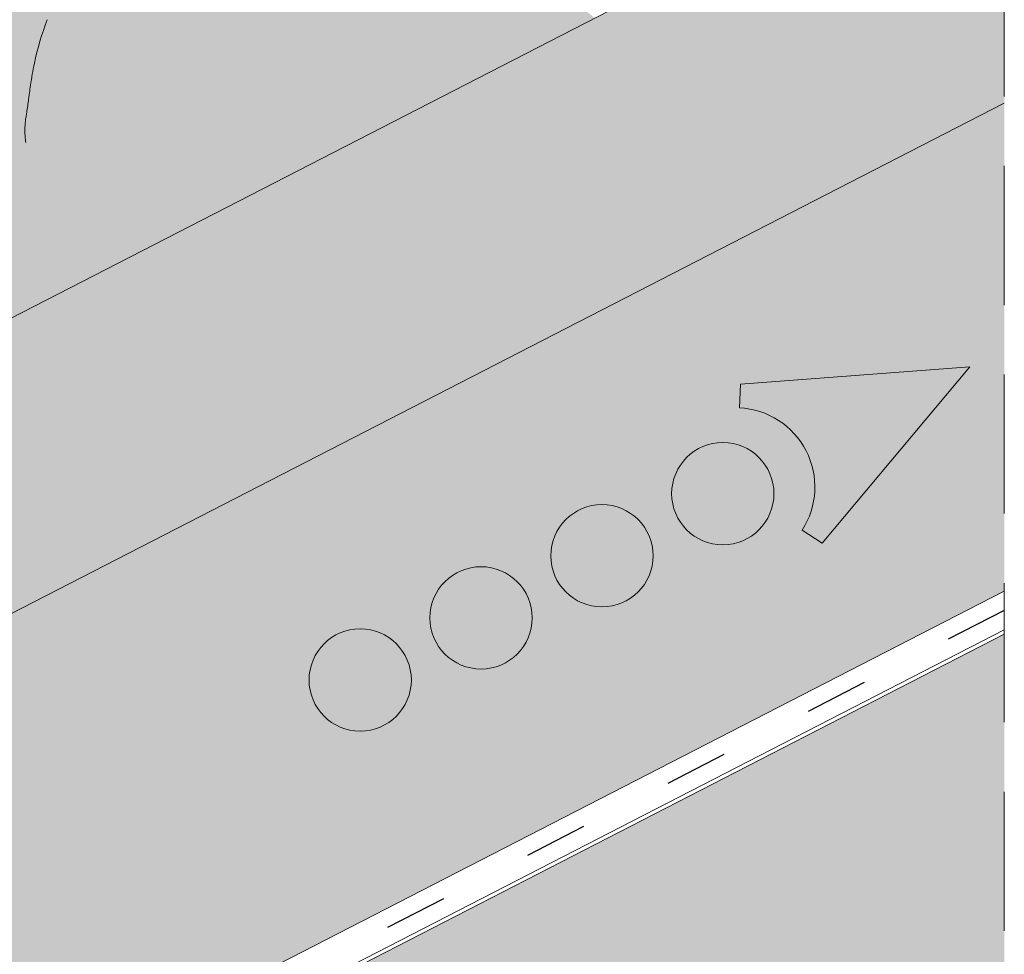
# Paper-space layout 'Elrendezés1' of a CAD drawing. Units: metres. Extents: x 4 to 284, y 8 to 198.
# Drawn here: x 213 to 224, y 135 to 146 of the extents above; entities that cross this region are included whole.
import ezdxf

# ---------------------------------------------------------------- set-up
doc = ezdxf.new("R2010")
doc.units = ezdxf.units.M
doc.header["$LTSCALE"] = 0.05
doc.linetypes.add('ACAD_ISO03W100', pattern=[30, 12, -18])
doc.linetypes.add('REJTETT2', pattern=[4.7624999999999975, 3.174999999999999, -1.587499999999999])
doc.layers.get('0').update_dxf_attribs({"linetype": 'CONTINUOUS'})

psp = doc.layouts.new('Elrendezés1')

# ---------------------------------------------------------------- hatches: boundary and pattern name
at = {"linetype": 'Continuous', "lineweight": 5, "true_color": 0x96363a}
h = psp.add_hatch(color=17, dxfattribs=at)
h.dxf.hatch_style = 1
edge = h.paths.add_edge_path()
edge.add_line((224.0896308850167, 150.1663989331383), (223.4178372428587, 149.8213237248017))
edge.add_ellipse((223.1436915068318, 150.3550316181463), major_axis=(0.7547769411141642, 0.3877006179545208), ratio=0.7071067811865474, start_angle=199.8416702137579, end_angle=269.9999999999984, ccw=False)
edge.add_ellipse((217.1191466855675, 143.8878174036195), major_axis=(7.547769411141795, 3.877006179545287), ratio=0.7071067811865475, start_angle=19.84167021375818, end_angle=22.83751726729957)
edge.add_line((222.2011539095201, 149.949769785733), (222.2011539095201, 148.447944054391))
edge.add_ellipse((223.0523095948243, 150.5329342492607), major_axis=(-2.390126980194902, -1.227718623522674), ratio=0.7071067811865474, start_angle=40.60537456555193, end_angle=90)
edge.add_line((223.9204377588679, 148.8428592536491), (224.0896308850167, 148.9297674194772))
edge.add_line((224.0896308850167, 148.9297674194772), (224.0896308850167, 150.1663989331383))
edge = h.paths.add_edge_path()
edge.add_spline(control_points=[(209.7877620785359, 141.5834335927101), (209.8877872101224, 141.6601043035772), (209.9841777514147, 141.7413327581781), (210.3704888094916, 142.1007067974033), (210.6043227129292, 142.4041144151709), (210.918951281628, 143.0124253264807), (210.9879074969867, 143.2742041108586), (211.0234723117698, 143.5494813930599), (211.0229371989975, 143.5609040245826), (211.0331737379618, 143.6657813468915), (211.0389283599452, 143.7122233545953), (211.0650277710872, 143.8871577456275), (211.0931184720159, 144.0146624919177), (211.2014277580467, 144.3963482024519), (211.3058106996762, 144.6445894708096), (211.4384983026935, 144.892868860851), (211.442580168264, 144.9004227343883), (211.449017223714, 144.912227605915)], knot_values=[-37.61498207521388, -37.61498207521388, -37.61498207521388, -37.61498207521388, -35.12633789905134, -35.12633789905134, -27.14789376616006, -27.14789376616006, -19.741972629851, -19.741972629851, -17.52369684325212, -17.52369684325212, -15.7508430807229, -15.7508430807229, -10.82483663900226, -10.82483663900226, -0.7223210038023379, -0.7223210038023379, -0.1832772510276457, -0.1832772510276457, -0.1832772510276457, -0.1832772510276457], degree=3, periodic=0)
edge.add_spline(control_points=[(211.4485995272615, 144.9124554609067), (211.7924105154602, 145.5253730585935), (212.2274447782117, 146.0719037147945), (213.040611777707, 146.9540464083191), (213.5420520875773, 147.4080484451153), (214.0688231099063, 147.7600875111301)], knot_values=[-36.38442081458756, -36.38442081458756, -36.38442081458756, -36.38442081458756, -19.0930884706572, -19.0930884706572, -0.0967154382140028, -0.0967154382140028, -0.0967154382140028, -0.0967154382140028], degree=3, periodic=0)
edge.add_spline(control_points=[(214.0688231065364, 147.7600875412121), (214.2469870005267, 147.8780055293054), (214.429324774991, 147.9898365031537), (214.8845253943613, 148.2481138151318), (215.1615104162561, 148.3875455844781), (215.444278744036, 148.5128186505746)], knot_values=[-15.66483384577618, -15.66483384577618, -15.66483384577618, -15.66483384577618, -9.278267852786936, -9.278267852786936, -6.1013253179e-06, -6.1013253179e-06, -6.1013253179e-06, -6.1013253179e-06], degree=3, periodic=0)
edge.add_ellipse((217.0277647735598, 144.065720034734), major_axis=(-5.912419372061064, -3.036988173977137), ratio=0.7071067811865472, start_angle=242.3161108677105, end_angle=262.4115228636529, ccw=False)
edge.add_spline(control_points=[(217.0708442461523, 149.0417215578491), (217.0887634887444, 149.0456903529571), (217.1082186209596, 149.0505076713812), (217.1420440307315, 149.0589558201998), (217.1633212224632, 149.0643156470426), (217.1928795533712, 149.0712530412056), (217.2023088335377, 149.073391310114), (217.2184611967636, 149.0768934051731), (217.2250885940578, 149.0782861074105), (217.2324934343949, 149.0797882273457), (217.2332358430351, 149.0799382388535), (217.2347264940786, 149.0802382591723), (217.2354746784526, 149.0803882474801), (217.2377786323186, 149.0808482902771), (217.2393344869242, 149.0811563877459), (217.2481747170712, 149.0828925555432), (217.2554424742413, 149.0842643595442), (217.2752024127994, 149.0878568589655), (217.2873059682174, 149.0899133444962), (217.3372474480606, 149.0979953066064), (217.3709179171694, 149.1025987259683), (217.4044298111919, 149.1086150369936)], knot_values=[-3.229731892711856, -3.229731892711856, -3.229731892711856, -3.229731892711856, -2.685582960873966, -2.685582960873966, -2.116326002444113, -2.116326002444113, -1.844330571164863, -1.844330571164863, -1.657776771941324, -1.657776771941324, -1.636991348620692, -1.636991348620692, -1.61605066412869, -1.61605066412869, -1.572519164328063, -1.572519164328063, -1.3688266122044, -1.3688266122044, -1.021448178979862, -1.021448178979862, -1.83276050796e-05, -1.83276050796e-05, -1.83276050796e-05, -1.83276050796e-05], degree=3, periodic=0)
edge.add_ellipse((217.0277647735598, 144.065720034734), major_axis=(-5.912419372061064, -3.036988173977137), ratio=0.7071067811865472, start_angle=199.8416702137581, end_angle=238.5405196682739, ccw=False)
edge.add_ellipse((223.0523095948243, 150.5329342492607), major_axis=(-2.390126980194902, -1.227718623522674), ratio=0.7071067811865474, start_angle=19.84167021375771, end_angle=40.60537456555196)
edge.add_line((222.2011539095201, 148.447944054391), (222.2011539095201, 149.9497697857327))
edge.add_ellipse((217.1191466855675, 143.8878174036195), major_axis=(7.547769411141795, 3.877006179545287), ratio=0.7071067811865475, start_angle=22.83751726729967, end_angle=90.00000000000111)
edge.add_ellipse((217.1191466855675, 143.8878174036195), major_axis=(7.547769411141795, 3.877006179545287), ratio=0.7071067811865475, start_angle=90.00000000000111, end_angle=107.6792211119951)
edge.add_ellipse((217.1191466855675, 143.8878174036195), major_axis=(7.547769411141795, 3.877006179545287), ratio=0.7071067811865475, start_angle=107.6792211119951, end_angle=121.1488632236755)
edge.add_ellipse((217.1191466855675, 143.8878174036195), major_axis=(7.547769411141795, 3.877006179545287), ratio=0.7071067811865475, start_angle=121.1488632236755, end_angle=123.3259243791377)
edge.add_ellipse((217.1191466855675, 143.8878174036195), major_axis=(7.547769411141795, 3.877006179545287), ratio=0.7071067811865475, start_angle=123.3259243791377, end_angle=125.7778625287955)
edge.add_ellipse((217.1191466855675, 143.8878174036195), major_axis=(7.547769411141795, 3.877006179545287), ratio=0.7071067811865475, start_angle=125.7778625287955, end_angle=160.1583297862435)
edge.add_ellipse((208.3531445040443, 142.7576821225434), major_axis=(0.7547769411141707, 0.387700617954524), ratio=0.707106781186547, start_angle=270.00000000000284, end_angle=340.1583297862442, ccw=False)
edge.add_line((208.6272902400703, 142.2239742291983), (204.548413715004, 140.1288082759377))
edge.add_ellipse((204.2742679789776, 140.6625161692826), major_axis=(0.7547769411141659, 0.3877006179545217), ratio=0.7071067811865475, start_angle=199.8416702137583, end_angle=270.0000000000007, ccw=False)
edge.add_ellipse((198.2497231577131, 134.1953019547558), major_axis=(7.547769411141779, 3.877006179545279), ratio=0.7071067811865474, start_angle=19.84167021375905, end_angle=53.95020479434843)
edge.add_ellipse((199.249294311808, 140.6062970029447), major_axis=(0.1257961568523632, 0.0646167696590883), ratio=0.7071067811865474, start_angle=53.9502047943386, end_angle=89.99999999999567)
edge.add_ellipse((199.249294311808, 140.6062970029447), major_axis=(0.1257961568523632, 0.0646167696590883), ratio=0.7071067811865474, start_angle=89.99999999999567, end_angle=180.0000000000014)
edge.add_line((199.1234981549557, 140.5416802332855), (199.4189620098842, 139.9664701502856))
edge.add_ellipse((199.2830379299997, 139.921570457185), major_axis=(0.1257961568523632, 0.0646167696590883), ratio=0.7071067811865474, start_angle=264.9859466066647, end_angle=360, ccw=False)
edge.add_line((199.3208519697991, 139.8287887849398), (198.1720769586958, 139.3009934620326))
edge.add_ellipse((198.1628889136562, 139.4069271144321), major_axis=(0.1257961568523632, 0.0646167696590883), ratio=0.7071067811865474, start_angle=202.2076542986, end_angle=264.9859466066257, ccw=False)
edge.add_line((198.0767917241259, 139.306491692618), (197.9543128491709, 139.3599520525072))
edge.add_ellipse((197.69602128058, 139.058645787065), major_axis=(0.3773884705570969, 0.1938503089772679), ratio=0.7071067811865474, start_angle=22.20765429859776, end_angle=89.99999999998607)
edge.add_ellipse((197.69602128058, 139.058645787065), major_axis=(0.3773884705570969, 0.1938503089772679), ratio=0.7071067811865474, start_angle=89.99999999998607, end_angle=157.7923457014036)
edge.add_line((197.300656843976, 139.0241934682963), (197.2681773150589, 138.8719597291882))
edge.add_ellipse((197.1419312094236, 138.8864515371245), major_axis=(0.1257961568523632, 0.0646167696590883), ratio=0.7071067811865474, start_angle=270.00000000000057, end_angle=337.7923457014121, ccw=False)
edge.add_line((197.1876221654284, 138.7975002215673), (196.4426773756035, 138.4148500111213))
edge.add_ellipse((196.4268711456688, 138.5191519900781), major_axis=(0.1257961568523632, 0.0646167696590883), ratio=0.7071067811865474, start_angle=202.2076542985889, end_angle=270.00000000000057, ccw=False)
edge.add_line((196.3407739561381, 138.4187165682641), (196.1869587443581, 138.4858548121549))
edge.add_ellipse((195.8770088620485, 138.1242872936245), major_axis=(0.4528661646685065, 0.2326203707727168), ratio=0.7071067811865475, start_angle=22.20765429859848, end_angle=90.0000000000123)
edge.add_ellipse((195.8770088620485, 138.1242872936245), major_axis=(0.4528661646685065, 0.2326203707727168), ratio=0.7071067811865475, start_angle=90.00000000001232, end_angle=149.5884528673806)
edge.add_line((195.4234931493085, 138.1498308468266), (195.8273724126413, 137.3635572613832))
edge.add_line((195.8273724126413, 137.3635572613832), (196.3561574046638, 137.5271351591929))
edge.add_ellipse((196.2171484585077, 138.5465480865452), major_axis=(1.257961568520232, 0.6461676965891342), ratio=0.7071067811865474, start_angle=250.5771946142976, end_angle=268.5465080484442)
edge.add_ellipse((199.300461624851, 132.1497205720863), major_axis=(7.673565567997522, 3.941622949206101), ratio=0.7071067811865474, start_angle=68.60107184963539, end_angle=88.54650804845562, ccw=False)
edge.add_ellipse((198.5592324014107, 139.4610261855325), major_axis=(1.257961568523633, 0.6461676965908812), ratio=0.7071067811865471, start_angle=248.6010718496355, end_angle=269.2929148503568)
edge.add_spline(control_points=[(199.0051469746354, 138.565908123922), (199.0907738945033, 138.6092257686288), (199.1753555361942, 138.6473466823245), (199.3499522532433, 138.7169763152469), (199.4386592747867, 138.7478253780467), (199.5872776511479, 138.7933482001871), (199.6474838910143, 138.8101224893295), (199.9473302871037, 138.8865179966772), (200.1977668142701, 138.9270534402987), (200.5137152091194, 138.9595415723644), (200.5744381130429, 138.9644549407728), (200.6687994467884, 138.9714197707175), (200.6858693497373, 138.9726587008059), (200.8841613528665, 138.9867662980764), (201.0775365435176, 138.9977617491179), (201.4962600966957, 139.0016669547359), (201.7172595654971, 138.9901968118584), (202.1982920751674, 138.9198580778055), (202.4055056764031, 138.8632083946927), (202.4903317867404, 138.8395095853917)], knot_values=[-12.6844308055187, -12.6844308055187, -12.6844308055187, -12.6844308055187, -11.72991912888541, -11.72991912888541, -10.77866082276641, -10.77866082276641, -10.14023732458246, -10.14023732458246, -7.598229503042857, -7.598229503042857, -6.81494200708299, -6.81494200708299, -6.64211036138079, -6.64211036138079, -4.806211477093166, -4.806211477093166, -2.538798655001094, -2.538798655001094, -0.0498060070158086, -0.0498060070158086, -0.0498060070158086, -0.0498060070158086], degree=3, periodic=0)
edge.add_spline(control_points=[(202.4903317867404, 138.8395095853917), (202.5804754292998, 138.8010838429413), (202.7036925145016, 138.7565163355709), (202.8598606302743, 138.7211242230349)], knot_values=[-30.10556936769113, -30.10556936769113, -30.10556936769113, -30.10556936769113, -24.13291774050242, -24.13291774050242, -24.13291774050242, -24.13291774050242], degree=3, periodic=0)
edge.add_spline(control_points=[(202.8598629061192, 138.7211250984322), (202.8797364153247, 138.7166189178697), (202.8996916925903, 138.7126839272068), (202.9355026448915, 138.706173811184), (202.9517275367262, 138.7034223322028), (202.9825475818231, 138.6983387200499), (203.0003722893544, 138.6954727403342), (203.0142103378407, 138.6932595779105), (203.0146349144963, 138.6931916892768), (203.0154834436077, 138.6930560420122), (203.0159075903787, 138.6929882522865), (203.0180372643417, 138.6926479501182), (203.0197493806117, 138.6923746124908), (203.0250537569034, 138.6915285389511), (203.0286879255994, 138.690949970286), (203.0466797674805, 138.6880922509754), (203.0656037329524, 138.6851076508779), (203.1076544519889, 138.6787466179342), (203.1357235440924, 138.6747860231752), (203.1627424664301, 138.6720524526857)], knot_values=[-3.137713067505753, -3.137713067505753, -3.137713067505753, -3.137713067505753, -2.510779689531437, -2.510779689531437, -2.009241927508242, -2.009241927508242, -1.536654850694253, -1.536654850694253, -1.521699625516215, -1.521699625516215, -1.506759705993852, -1.506759705993852, -1.446668483790211, -1.446668483790211, -1.319889711293171, -1.319889711293171, -0.8147191812920175, -0.8147191812920175, -1.49270545246e-05, -1.49270545246e-05, -1.49270545246e-05, -1.49270545246e-05], degree=3, periodic=0)
edge.add_spline(control_points=[(203.1627424722982, 138.6720525106823), (203.3573092191597, 138.652366117143), (203.5551946099428, 138.6538167250953), (203.9423522604271, 138.6913958475995), (204.1370507788026, 138.7275901433972), (204.3303352442483, 138.7801580276432)], knot_values=[-20.67211321691688, -20.67211321691688, -20.67211321691688, -20.67211321691688, -14.42370505962179, -14.42370505962179, -8.252058359498912, -8.252058359498912, -8.252058359498912, -8.252058359498912], degree=3, periodic=0)
edge.add_line((204.3303352442493, 138.7801580276435), (209.7877620785064, 141.5834335926864))
at = {"linetype": 'Continuous', "lineweight": 9}
h = psp.add_hatch(dxfattribs=at)
h.set_pattern_fill('AR-SAND', color=256, scale=0.025)
h.set_pattern_definition([(37.5, (222.6119080214269, 149.0136106278655), (-0.0400007823996012, 1.223533093323355), [0, -0.9652000000000001, 0, -1.0795, 0, -1.031875]), (7.499999999999999, (222.6119080214269, 149.0136106278655), (1.123808207845006, 1.792062751420885), [0, -0.5207, 0, -0.86995, 0, -0.333375]), (327.5, (221.830858021427, 149.0136106278655), (1.977480925603645, 0.0035929616963644), [0, -0.3175, 0, -1.143, 0, -1.49225]), (317.5, (221.830858021427, 149.0136106278655), (1.908891131180743, 0.5573233081430408), [0, -0.15875, 0, -0.7493, 0, -0.8572500000000001])])
edge = h.paths.add_edge_path()
edge.add_line((224.0896308850167, 150.1663989331383), (223.4178372428587, 149.8213237248017))
edge.add_ellipse((223.1436915068318, 150.3550316181463), major_axis=(0.7547769411141642, 0.3877006179545208), ratio=0.7071067811865474, start_angle=199.8416702137579, end_angle=269.9999999999984, ccw=False)
edge.add_ellipse((217.1191466855675, 143.8878174036195), major_axis=(7.547769411141795, 3.877006179545287), ratio=0.7071067811865475, start_angle=19.84167021375818, end_angle=22.83751726729957)
edge.add_line((222.2011539095201, 149.949769785733), (222.2011539095201, 148.447944054391))
edge.add_ellipse((223.0523095948243, 150.5329342492607), major_axis=(-2.390126980194902, -1.227718623522674), ratio=0.7071067811865474, start_angle=40.60537456555193, end_angle=90)
edge.add_line((223.920437758868, 148.8428592536491), (224.0896308850167, 148.9297674194772))
edge.add_line((224.0896308850167, 148.9297674194772), (224.0896308850167, 150.1663989331383))
edge = h.paths.add_edge_path()
edge.add_spline(control_points=[(209.7877620785359, 141.5834335927101), (209.8877872101224, 141.6601043035772), (209.9841777514147, 141.7413327581781), (210.3704888094916, 142.1007067974033), (210.6043227129292, 142.4041144151709), (210.918951281628, 143.0124253264807), (210.9879074969867, 143.2742041108586), (211.0234723117698, 143.5494813930599), (211.0229371989975, 143.5609040245826), (211.0331737379618, 143.6657813468915), (211.0389283599452, 143.7122233545953), (211.0650277710872, 143.8871577456275), (211.0931184720159, 144.0146624919177), (211.2014277580467, 144.3963482024519), (211.3058106996762, 144.6445894708096), (211.4384983026935, 144.892868860851), (211.442580168264, 144.9004227343883), (211.449017223714, 144.912227605915)], knot_values=[-37.61498207521388, -37.61498207521388, -37.61498207521388, -37.61498207521388, -35.12633789905134, -35.12633789905134, -27.14789376616006, -27.14789376616006, -19.741972629851, -19.741972629851, -17.52369684325212, -17.52369684325212, -15.7508430807229, -15.7508430807229, -10.82483663900226, -10.82483663900226, -0.7223210038023379, -0.7223210038023379, -0.1832772510276457, -0.1832772510276457, -0.1832772510276457, -0.1832772510276457], degree=3, periodic=0)
edge.add_spline(control_points=[(211.4485995272615, 144.9124554609067), (211.7924105154602, 145.5253730585935), (212.2274447782117, 146.0719037147945), (213.040611777707, 146.9540464083191), (213.5420520875773, 147.4080484451153), (214.0688231099063, 147.7600875111301)], knot_values=[-36.38442081458756, -36.38442081458756, -36.38442081458756, -36.38442081458756, -19.0930884706572, -19.0930884706572, -0.0967154382140028, -0.0967154382140028, -0.0967154382140028, -0.0967154382140028], degree=3, periodic=0)
edge.add_spline(control_points=[(214.0688231065364, 147.7600875412121), (214.2469870005267, 147.8780055293054), (214.429324774991, 147.9898365031537), (214.8845253943613, 148.2481138151318), (215.1615104162561, 148.3875455844781), (215.444278744036, 148.5128186505746)], knot_values=[-15.66483384577618, -15.66483384577618, -15.66483384577618, -15.66483384577618, -9.278267852786936, -9.278267852786936, -6.1013253179e-06, -6.1013253179e-06, -6.1013253179e-06, -6.1013253179e-06], degree=3, periodic=0)
edge.add_ellipse((217.0277647735598, 144.065720034734), major_axis=(-5.912419372061064, -3.036988173977137), ratio=0.7071067811865472, start_angle=242.3161108677105, end_angle=262.4115228636529, ccw=False)
edge.add_spline(control_points=[(217.0708442461523, 149.0417215578491), (217.0887634887444, 149.0456903529571), (217.1082186209596, 149.0505076713812), (217.1420440307315, 149.0589558201998), (217.1633212224632, 149.0643156470426), (217.1928795533712, 149.0712530412056), (217.2023088335377, 149.073391310114), (217.2184611967636, 149.0768934051731), (217.2250885940578, 149.0782861074105), (217.2324934343949, 149.0797882273457), (217.2332358430351, 149.0799382388535), (217.2347264940786, 149.0802382591723), (217.2354746784526, 149.0803882474801), (217.2377786323186, 149.0808482902771), (217.2393344869242, 149.0811563877459), (217.2481747170712, 149.0828925555432), (217.2554424742413, 149.0842643595442), (217.2752024127994, 149.0878568589655), (217.2873059682174, 149.0899133444962), (217.3372474480606, 149.0979953066064), (217.3709179171694, 149.1025987259683), (217.4044298111919, 149.1086150369936)], knot_values=[-3.229731892711856, -3.229731892711856, -3.229731892711856, -3.229731892711856, -2.685582960873966, -2.685582960873966, -2.116326002444113, -2.116326002444113, -1.844330571164863, -1.844330571164863, -1.657776771941324, -1.657776771941324, -1.636991348620692, -1.636991348620692, -1.61605066412869, -1.61605066412869, -1.572519164328063, -1.572519164328063, -1.3688266122044, -1.3688266122044, -1.021448178979862, -1.021448178979862, -1.83276050796e-05, -1.83276050796e-05, -1.83276050796e-05, -1.83276050796e-05], degree=3, periodic=0)
edge.add_ellipse((217.0277647735598, 144.065720034734), major_axis=(-5.912419372061064, -3.036988173977137), ratio=0.7071067811865472, start_angle=199.8416702137581, end_angle=238.5405196682739, ccw=False)
edge.add_ellipse((223.0523095948243, 150.5329342492607), major_axis=(-2.390126980194902, -1.227718623522674), ratio=0.7071067811865474, start_angle=19.84167021375771, end_angle=40.60537456555196)
edge.add_line((222.2011539095201, 148.447944054391), (222.2011539095201, 149.9497697857327))
edge.add_ellipse((217.1191466855675, 143.8878174036195), major_axis=(7.547769411141795, 3.877006179545287), ratio=0.7071067811865475, start_angle=22.83751726729967, end_angle=90.00000000000111)
edge.add_ellipse((217.1191466855675, 143.8878174036195), major_axis=(7.547769411141795, 3.877006179545287), ratio=0.7071067811865475, start_angle=90.00000000000111, end_angle=107.6792211119951)
edge.add_ellipse((217.1191466855675, 143.8878174036195), major_axis=(7.547769411141795, 3.877006179545287), ratio=0.7071067811865475, start_angle=107.6792211119951, end_angle=121.1488632236755)
edge.add_ellipse((217.1191466855675, 143.8878174036195), major_axis=(7.547769411141795, 3.877006179545287), ratio=0.7071067811865475, start_angle=121.1488632236755, end_angle=123.3259243791377)
edge.add_ellipse((217.1191466855675, 143.8878174036195), major_axis=(7.547769411141795, 3.877006179545287), ratio=0.7071067811865475, start_angle=123.3259243791377, end_angle=125.7778625287955)
edge.add_ellipse((217.1191466855675, 143.8878174036195), major_axis=(7.547769411141795, 3.877006179545287), ratio=0.7071067811865475, start_angle=125.7778625287955, end_angle=160.1583297862435)
edge.add_ellipse((208.3531445040443, 142.7576821225434), major_axis=(0.7547769411141707, 0.387700617954524), ratio=0.707106781186547, start_angle=270.00000000000284, end_angle=340.1583297862442, ccw=False)
edge.add_line((208.6272902400703, 142.2239742291983), (204.548413715004, 140.1288082759377))
edge.add_ellipse((204.2742679789776, 140.6625161692826), major_axis=(0.7547769411141659, 0.3877006179545217), ratio=0.7071067811865475, start_angle=199.8416702137583, end_angle=270.0000000000007, ccw=False)
edge.add_ellipse((198.2497231577131, 134.1953019547558), major_axis=(7.547769411141779, 3.877006179545279), ratio=0.7071067811865474, start_angle=19.84167021375905, end_angle=53.95020479434843)
edge.add_ellipse((199.249294311808, 140.6062970029447), major_axis=(0.1257961568523632, 0.0646167696590883), ratio=0.7071067811865474, start_angle=53.9502047943386, end_angle=89.99999999999567)
edge.add_ellipse((199.249294311808, 140.6062970029447), major_axis=(0.1257961568523632, 0.0646167696590883), ratio=0.7071067811865474, start_angle=89.99999999999567, end_angle=180.0000000000014)
edge.add_line((199.1234981549557, 140.5416802332855), (199.4189620098842, 139.9664701502856))
edge.add_ellipse((199.2830379299997, 139.921570457185), major_axis=(0.1257961568523632, 0.0646167696590883), ratio=0.7071067811865474, start_angle=264.9859466066647, end_angle=360, ccw=False)
edge.add_line((199.3208519697991, 139.8287887849398), (198.1720769586958, 139.3009934620326))
edge.add_ellipse((198.1628889136562, 139.4069271144321), major_axis=(0.1257961568523632, 0.0646167696590883), ratio=0.7071067811865474, start_angle=202.2076542986, end_angle=264.9859466066257, ccw=False)
edge.add_line((198.0767917241259, 139.306491692618), (197.9543128491709, 139.3599520525072))
edge.add_ellipse((197.69602128058, 139.058645787065), major_axis=(0.3773884705570969, 0.1938503089772679), ratio=0.7071067811865474, start_angle=22.20765429859776, end_angle=89.99999999998607)
edge.add_ellipse((197.69602128058, 139.058645787065), major_axis=(0.3773884705570969, 0.1938503089772679), ratio=0.7071067811865474, start_angle=89.99999999998607, end_angle=157.7923457014036)
edge.add_line((197.300656843976, 139.0241934682963), (197.2681773150589, 138.8719597291882))
edge.add_ellipse((197.1419312094236, 138.8864515371245), major_axis=(0.1257961568523632, 0.0646167696590883), ratio=0.7071067811865474, start_angle=270.00000000000057, end_angle=337.7923457014121, ccw=False)
edge.add_line((197.1876221654284, 138.7975002215673), (196.4426773756035, 138.4148500111213))
edge.add_ellipse((196.4268711456688, 138.5191519900781), major_axis=(0.1257961568523632, 0.0646167696590883), ratio=0.7071067811865474, start_angle=202.2076542985889, end_angle=270.00000000000057, ccw=False)
edge.add_line((196.3407739561381, 138.4187165682641), (196.1869587443581, 138.4858548121549))
edge.add_ellipse((195.8770088620485, 138.1242872936245), major_axis=(0.4528661646685065, 0.2326203707727168), ratio=0.7071067811865475, start_angle=22.20765429859848, end_angle=90.0000000000123)
edge.add_ellipse((195.8770088620485, 138.1242872936245), major_axis=(0.4528661646685065, 0.2326203707727168), ratio=0.7071067811865475, start_angle=90.00000000001232, end_angle=149.5884528673806)
edge.add_line((195.4234931493085, 138.1498308468266), (195.8273724126413, 137.3635572613832))
edge.add_line((195.8273724126413, 137.3635572613832), (196.3561574046638, 137.5271351591929))
edge.add_ellipse((196.2171484585077, 138.5465480865452), major_axis=(1.257961568520232, 0.6461676965891342), ratio=0.7071067811865474, start_angle=250.5771946142976, end_angle=268.5465080484442)
edge.add_ellipse((199.300461624851, 132.1497205720863), major_axis=(7.673565567997522, 3.941622949206101), ratio=0.7071067811865474, start_angle=68.60107184963539, end_angle=88.54650804845562, ccw=False)
edge.add_ellipse((198.5592324014107, 139.4610261855325), major_axis=(1.257961568523633, 0.6461676965908812), ratio=0.7071067811865471, start_angle=248.6010718496355, end_angle=269.2929148503568)
edge.add_spline(control_points=[(199.0051469746354, 138.565908123922), (199.0907738945033, 138.6092257686288), (199.1753555361942, 138.6473466823245), (199.3499522532433, 138.7169763152469), (199.4386592747867, 138.7478253780467), (199.5872776511479, 138.7933482001871), (199.6474838910143, 138.8101224893295), (199.9473302871037, 138.8865179966772), (200.1977668142701, 138.9270534402987), (200.5137152091194, 138.9595415723644), (200.5744381130429, 138.9644549407728), (200.6687994467884, 138.9714197707175), (200.6858693497373, 138.9726587008059), (200.8841613528665, 138.9867662980764), (201.0775365435176, 138.9977617491179), (201.4962600966957, 139.0016669547359), (201.7172595654971, 138.9901968118584), (202.1982920751674, 138.9198580778055), (202.4055056764031, 138.8632083946927), (202.4903317867404, 138.8395095853917)], knot_values=[-12.6844308055187, -12.6844308055187, -12.6844308055187, -12.6844308055187, -11.72991912888541, -11.72991912888541, -10.77866082276641, -10.77866082276641, -10.14023732458246, -10.14023732458246, -7.598229503042857, -7.598229503042857, -6.81494200708299, -6.81494200708299, -6.64211036138079, -6.64211036138079, -4.806211477093166, -4.806211477093166, -2.538798655001094, -2.538798655001094, -0.0498060070158086, -0.0498060070158086, -0.0498060070158086, -0.0498060070158086], degree=3, periodic=0)
edge.add_spline(control_points=[(202.4903317867404, 138.8395095853917), (202.5804754292998, 138.8010838429413), (202.7036925145016, 138.7565163355709), (202.8598606302743, 138.7211242230349)], knot_values=[-30.10556936769113, -30.10556936769113, -30.10556936769113, -30.10556936769113, -24.13291774050242, -24.13291774050242, -24.13291774050242, -24.13291774050242], degree=3, periodic=0)
edge.add_spline(control_points=[(202.8598629061192, 138.7211250984322), (202.8797364153247, 138.7166189178697), (202.8996916925903, 138.7126839272068), (202.9355026448915, 138.706173811184), (202.9517275367262, 138.7034223322028), (202.9825475818231, 138.6983387200499), (203.0003722893544, 138.6954727403342), (203.0142103378407, 138.6932595779105), (203.0146349144963, 138.6931916892768), (203.0154834436077, 138.6930560420122), (203.0159075903787, 138.6929882522865), (203.0180372643417, 138.6926479501182), (203.0197493806117, 138.6923746124908), (203.0250537569034, 138.6915285389511), (203.0286879255994, 138.690949970286), (203.0466797674805, 138.6880922509754), (203.0656037329524, 138.6851076508779), (203.1076544519889, 138.6787466179342), (203.1357235440924, 138.6747860231752), (203.1627424664301, 138.6720524526857)], knot_values=[-3.137713067505753, -3.137713067505753, -3.137713067505753, -3.137713067505753, -2.510779689531437, -2.510779689531437, -2.009241927508242, -2.009241927508242, -1.536654850694253, -1.536654850694253, -1.521699625516215, -1.521699625516215, -1.506759705993852, -1.506759705993852, -1.446668483790211, -1.446668483790211, -1.319889711293171, -1.319889711293171, -0.8147191812920175, -0.8147191812920175, -1.49270545246e-05, -1.49270545246e-05, -1.49270545246e-05, -1.49270545246e-05], degree=3, periodic=0)
edge.add_spline(control_points=[(203.1627424722982, 138.6720525106823), (203.3573092191597, 138.652366117143), (203.5551946099428, 138.6538167250953), (203.9423522604271, 138.6913958475995), (204.1370507788026, 138.7275901433972), (204.3303352442483, 138.7801580276432)], knot_values=[-20.67211321691688, -20.67211321691688, -20.67211321691688, -20.67211321691688, -14.42370505962179, -14.42370505962179, -8.252058359498912, -8.252058359498912, -8.252058359498912, -8.252058359498912], degree=3, periodic=0)
edge.add_line((204.3303352442493, 138.7801580276435), (209.7877620785064, 141.5834335926864))
at = {"linetype": 'Continuous', "lineweight": 9, "true_color": 0xbc4b50}
h = psp.add_hatch(color=15, dxfattribs=at)
h.dxf.hatch_style = 1
edge = h.paths.add_edge_path()
edge.add_line((213.0680233269922, 142.3771815168272), (211.0800706741356, 143.9456732006005))
edge.add_spline(control_points=[(211.0800706741356, 143.9456732006005), (211.0666596378232, 143.8836555293634), (211.0551904990225, 143.8212222657534), (211.0389283599452, 143.7122233545953), (211.0331737379618, 143.6657813468915), (211.0229371989975, 143.5609040245826), (211.0234723117698, 143.5494813930599), (210.9879074969867, 143.2742041108586), (210.918951281628, 143.0124253264807), (210.7655170960608, 142.715771752921), (210.7635324611532, 142.7119563780755), (210.7615374984694, 142.7081428006894)], knot_values=[-27.24443041780989, -27.24443041780989, -27.24443041780989, -27.24443041780989, -24.84332808196888, -24.84332808196888, -23.07047431943966, -23.07047431943966, -20.85219853284078, -20.85219853284078, -13.44627739653172, -13.44627739653172, -13.3497407448819, -13.3497407448819, -13.3497407448819, -13.3497407448819], degree=3, periodic=0)
edge.add_line((210.7615374984699, 142.7081428006903), (209.7673731370565, 140.6816280768561))
edge.add_line((209.7673731370565, 140.6816280768561), (213.0680233269923, 142.3771815168272))
edge = h.paths.add_edge_path()
edge.add_spline(control_points=[(214.0688231099063, 147.7600875111301), (214.0576074522327, 147.7525921298644), (214.0464032775005, 147.7450505266534), (214.0352110723735, 147.7374636103998)], knot_values=[-0.501173557469685, -0.501173557469685, -0.501173557469685, -0.501173557469685, -0.0967154382140028, -0.0967154382140028, -0.0967154382140028, -0.0967154382140028], degree=3, periodic=0)
edge.add_spline(control_points=[(214.0352110723735, 147.7374636103998), (214.0352104192571, 147.7374631676685), (214.0352097661408, 147.7374627249371), (214.0352091130245, 147.7374622822055)], knot_values=[-0.501197159452759, -0.501197159452759, -0.501197159452759, -0.501197159452759, -0.501173557469685, -0.501173557469685, -0.501173557469685, -0.501173557469685], degree=3, periodic=0)
edge.add_line((214.035209113112, 147.7374622822648), (216.715523951184, 144.2509130166095))
edge.add_line((216.715523951184, 144.2509130166095), (213.0680233269922, 142.3771815168272))
edge.add_line((213.0680233269922, 142.3771815168272), (211.0800706741356, 143.9456732006005))
edge.add_spline(control_points=[(211.0800706741356, 143.9456732006005), (211.0941731886949, 144.0108885270805), (211.1104230132309, 144.0756443001374), (211.2014277580467, 144.3963482024519), (211.3058106996762, 144.6445894708096), (211.4384983026935, 144.892868860851), (211.442580168264, 144.9004227343883), (211.449017223714, 144.912227605915)], knot_values=[-13.3497407448819, -13.3497407448819, -13.3497407448819, -13.3497407448819, -10.82483663900226, -10.82483663900226, -0.7223210038023379, -0.7223210038023379, -0.1832772510276457, -0.1832772510276457, -0.1832772510276457, -0.1832772510276457], degree=3, periodic=0)
edge.add_spline(control_points=[(211.4485995272615, 144.9124554609067), (211.7924105154602, 145.5253730585935), (212.2274447782117, 146.0719037147945), (213.0315477935227, 146.9442135850156), (213.5207325198393, 147.3887111656345), (214.0352091130245, 147.7374622822055)], knot_values=[-36.38442081458756, -36.38442081458756, -36.38442081458756, -36.38442081458756, -19.0930884706572, -19.0930884706572, -0.501197159452759, -0.501197159452759, -0.501197159452759, -0.501197159452759], degree=3, periodic=0)
edge.add_spline(control_points=[(214.0688231099063, 147.7600875111301), (214.0576074522327, 147.7525921298644), (214.0464032775005, 147.7450505266534), (214.0352110723735, 147.7374636103998)], knot_values=[-0.501173557469685, -0.501173557469685, -0.501173557469685, -0.501173557469685, -0.0967154382140028, -0.0967154382140028, -0.0967154382140028, -0.0967154382140028], degree=3, periodic=0)
edge.add_spline(control_points=[(214.741485120548, 148.1656635055425), (214.6991186183588, 148.1424849601649), (214.6569250846762, 148.1189751591428), (214.429324774991, 147.9898365031537), (214.2469870005267, 147.8780055293054), (214.0688231065364, 147.7600875412121)], knot_values=[-15.66483384577618, -15.66483384577618, -15.66483384577618, -15.66483384577618, -14.21898596653999, -14.21898596653999, -7.832419973550749, -7.832419973550749, -7.832419973550749, -7.832419973550749], degree=3, periodic=0)
edge = h.paths.add_edge_path()
edge.add_ellipse((217.0277647735598, 144.065720034734), major_axis=(-5.912419372061064, -3.036988173977137), ratio=0.7071067811865472, start_angle=257.8261159383803, end_angle=262.4115228636529)
edge.add_spline(control_points=[(215.444278744036, 148.5128186505746), (215.1615104162561, 148.3875455844781), (214.8845253943613, 148.2481138151318), (214.429324774991, 147.9898365031537), (214.2469870005267, 147.8780055293054), (214.0688231065364, 147.7600875412121)], knot_values=[-15.66483384577618, -15.66483384577618, -15.66483384577618, -15.66483384577618, -6.386572094314562, -6.386572094314562, -6.1013253188e-06, -6.1013253188e-06, -6.1013253188e-06, -6.1013253188e-06], degree=3, periodic=0)
edge.add_spline(control_points=[(214.0688231099063, 147.7600875111301), (214.0576067977771, 147.7525916924941), (214.0464019699293, 147.7450496465185), (214.0352091131121, 147.7374622822648)], knot_values=[-0.5011971583979188, -0.5011971583979188, -0.5011971583979188, -0.5011971583979188, -0.0967154382140028, -0.0967154382140028, -0.0967154382140028, -0.0967154382140028], degree=3, periodic=0)
edge.add_line((214.035209113112, 147.7374622822648), (216.715523951184, 144.2509130166095))
edge.add_line((216.715523951184, 144.2509130166095), (219.4125056845463, 145.6363602443965))
edge.add_line((219.4125056845463, 145.6363602443965), (215.7964412103184, 148.6566005270807))
at = {"linetype": 'Continuous', "lineweight": 9, "true_color": 0xe2d5bb}
h = psp.add_hatch(color=254, dxfattribs=at)
h.paths.add_polyline_path([(224.0896308850184, 148.0390128329685), (224.0896308850182, 144.6663261222793), (203.6130892479898, 134.1474681356819), (203.6130892479901, 137.5201548463698)])
h.paths.add_polyline_path([(198.9551809739813, 135.1273740478633), (198.9551809739811, 131.7546873371756), (187.8844328327885, 126.067612362952), (184.072441287147, 124.1093814064996), (182.7016274138515, 126.7778771109679)])
psp.add_hatch(color=254, dxfattribs=at).paths.add_polyline_path([(194.549489966449, 129.4914712696145), (224.0896308850166, 144.6663261222832), (224.0896308850166, 139.0950487951103), (194.549489966449, 123.9201939424422)])
at = {"linetype": 'Continuous', "lineweight": 5, "true_color": 0x8e9da4}
h = psp.add_hatch(dxfattribs=at)
h.set_pattern_fill('HONEY', color=253, scale=0.14, angle=13.99999999999994, style=0)
h.set_pattern_definition([(13.99999999999994, (0, 0), (0.553817255397294, 0.5348151048064196), [0.4445000000000001, -0.889]), (133.9999999999999, (0, 0), (-0.7400720947886433, 0.2122122598250216), [0.4445, -0.8889999999999998]), (73.99999999999994, (0, 0), (-0.1862548393913493, 0.7470273646314409), [-0.889, 0.4445000000000001])])
h.paths.add_polyline_path([(224.0896308850173, 138.6024148914415), (224.0896308850167, 122.8632102415547), (156.254667839291, 88.01619576749798), (157.3860271254391, 104.3365829175192)])
at = {"linetype": 'Continuous', "lineweight": 9, "true_color": 0xffcd00}
psp.add_hatch(color=40, dxfattribs=at).paths.add_polyline_path([(224.0896308850173, 138.6024148914416), (224.0896308850167, 122.8632102415547), (156.254667839291, 88.01619576749798), (157.3860271254391, 104.3365829175192)])

# ---------------------------------------------------------------- linework, layer by layer
at = {"linetype": 'REJTETT2', "lineweight": 9, "ltscale": 10}
psp.add_line((224.0896308850173, 99.49783932753517), (224.0896308850173, 161.5992703502197), dxfattribs=at)
at = {"linetype": 'Continuous', "lineweight": 9}
for p, q in [((224.0896308850167, 148.0390128329725), (182.7016274138495, 126.7778771109721)), ((187.8844328327886, 126.0676123629538), (224.0896308850167, 144.6663261222829)), ((224.0896308850172, 139.0950487951106), (190.6825534593378, 121.933737602181)), ((224.0896308850173, 138.652282082081), (190.8625140678732, 121.5834171683092))]:
    psp.add_line(p, q, dxfattribs=at)
at = {"linetype": 'Continuous', "lineweight": 13}
for p, q in [((223.6962912422955, 141.6566835453831), (221.0774089534932, 141.4577946292363)), ((223.6962912422955, 141.6566835453831), (222.0093387788407, 139.6436528378149)), ((221.064140310567, 141.1874938723354), (221.0774089534932, 141.4577946292363)), ((221.7818857781655, 139.7902941981131), (222.0093387788407, 139.6436528378149))]:
    psp.add_line(p, q, dxfattribs=at)
at = {"linetype": 'ACAD_ISO03W100', "lineweight": 25, "ltscale": 1.199999999999999}
psp.add_line((224.0896308850174, 138.873665438596), (191.3411069372418, 122.0506550502379), dxfattribs=at)
at = {"linetype": 'Continuous', "lineweight": 18}
psp.add_line((224.0896308850167, 138.6024148914415), (157.3860271254391, 104.3365829175195), dxfattribs=at)
at = {"linetype": 'Continuous', "lineweight": 13}
for centre in [(220.8752608512023, 140.2075121674326), (219.4950256639285, 139.4984814052853), (218.1147904766548, 138.7894506431382), (216.7345552893817, 138.0804198809911)]:
    psp.add_circle(centre, 0.5840265878515803, dxfattribs=at)
psp.add_arc((221.0196762403543, 140.2816987657604), 0.9068857858821537, 327.1896953304408, 87.1896953304411, dxfattribs=at)
at = {"linetype": 'Continuous', "lineweight": 18}
psp.add_ellipse((217.1191466855675, 143.8878174036195), major_axis=(7.547769411141795, 3.877006179545287), ratio=0.7071067811865475, start_param=0.4718618372796462, end_param=2.669730816310185, dxfattribs=at)
psp.add_open_spline([(211.4485995272615, 144.9124554609067), (211.7924105154602, 145.5253730585935), (212.2274447782117, 146.0719037147945), (213.040611777707, 146.9540464083191), (213.5420520875773, 147.4080484451153), (214.0688231099063, 147.7600875111301)], degree=3, knots=[-36.38442081458756, -36.38442081458756, -36.38442081458756, -36.38442081458756, -19.0930884706572, -19.0930884706572, -0.0967154382140028, -0.0967154382140028, -0.0967154382140028, -0.0967154382140028], dxfattribs=at)
at = {"linetype": 'Continuous', "lineweight": 9}
for points, knots in [([(213.1620180428433, 145.6179108039233), (213.0992222932413, 145.4564903860026), (213.0491630224167, 145.2894894116421), (212.9963938638595, 145.0373950540621), (212.9824754983826, 144.9540979605273), (212.9656606257118, 144.8405127798524), (212.9614065917696, 144.8103870153903), (212.9564974588714, 144.7745977002323), (212.9557252713723, 144.7689395158205), (212.9526480784979, 144.746306284455), (212.9503660389257, 144.7293305146214), (212.9412382893973, 144.6614387069631), (212.934495127329, 144.6106285778932), (212.9241533495214, 144.5430126556025), (212.9214431848019, 144.5260511665674), (212.9185984546688, 144.5091058663603)], [0, 0, 0, 0, 5.203278681453567, 5.203278681453567, 7.735515916580015, 7.735515916580015, 8.648077333098723, 8.648077333098723, 8.81943344743573, 8.81943344743573, 9.33352154470622, 9.33352154470622, 10.87644155409204, 10.87644155409204, 11.39331183353343, 11.39331183353343, 11.39331183353343, 11.39331183353343]), ([(212.9185984815249, 144.5091058618553), (212.9171504770753, 144.5004739515837), (212.9158238179611, 144.4918057675982), (212.9128257709103, 144.4700454032482), (212.9113162832418, 144.4569011406727), (212.9092536910696, 144.4346964055242), (212.9085471932989, 144.4255921609603), (212.907064066091, 144.40291800958), (212.9064216751614, 144.3893704551031), (212.9050422582568, 144.3371795435707), (212.9068494027383, 144.2998939864812), (212.9111460292459, 144.2475578206127), (212.9129399228695, 144.2306784286079), (212.9150963212518, 144.2150971932515)], [0, 0, 0, 0, 0.2634894918206321, 0.2634894918206321, 0.659206375205616, 0.659206375205616, 0.9347566246147334, 0.9347566246147334, 1.34842118435625, 1.34842118435625, 2.553182118228476, 2.553182118228476, 3.160396292690983, 3.160396292690983, 3.160396292690983, 3.160396292690983])]:
    psp.add_open_spline(points, degree=3, knots=knots, dxfattribs=at)

doc.saveas('drawing.dxf')
